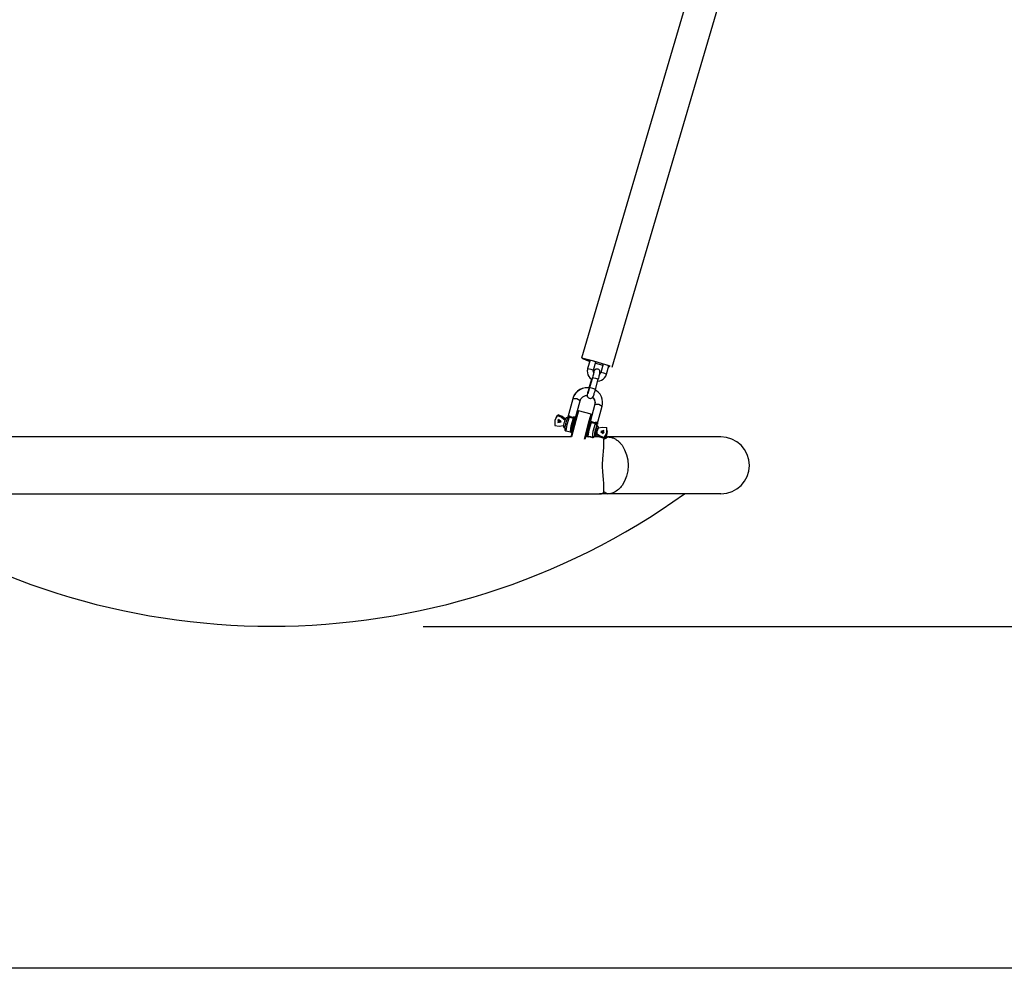
# Model space of a CAD drawing. Units: inches. Extents: x 381 to 459, y 217 to 377.
# Drawn here: x 412 to 425, y 352 to 365 of the extents above; entities that cross this region are included whole.
import ezdxf

# ---------------------------------------------------------------- set-up
doc = ezdxf.new("R2010")
doc.units = ezdxf.units.IN
doc.header["$MEASUREMENT"] = 0
doc.layers.add('Ebene 1', color=7, linetype='Continuous')

# ---------------------------------------------------------------- blocks, each defined once
blk = doc.blocks.new('block 2')
at = {"layer": 'Ebene 1', "color": 179, "lineweight": 25, "true_color": 0x1a171b}
for points in [[(422.959, 374.04), (418.942, 360.373)], [(419.344, 360.255), (423.362, 373.921)], [(419.299, 360.262), (419.316, 360.268), (419.103, 360.335), (418.944, 360.374), (419.049, 360.333)], [(419.299, 360.263), (419.29, 360.277), (419.099, 360.336), (418.963, 360.368), (419.049, 360.334)], [(419.053, 360.349), (419.021, 360.237)], [(419.098, 360.215), (419.13, 360.327)], [(419.023, 360.237), (419.019, 360.221), (419.017, 360.206), (419.018, 360.181), (419.024, 360.157), (419.035, 360.135), (419.049, 360.115), (419.07, 360.097)], [(419.021, 360.237), (419.018, 360.22)], [(419.023, 360.236), (419.022, 360.237), (419.021, 360.237)], [(419.022, 360.237), (419.062, 360.228), (419.098, 360.215)], [(419.104, 360.193), (419.104, 360.193), (419.104, 360.192), (419.103, 360.19), (419.103, 360.187), (419.102, 360.181), (419.1, 360.174), (419.097, 360.163), (419.094, 360.151), (419.09, 360.136), (419.086, 360.119)], [(419.101, 360.181), (419.098, 360.19), (419.096, 360.199), (419.097, 360.209), (419.098, 360.212), (419.099, 360.215)], [(419.097, 360.211), (419.098, 360.215)], [(419.162, 360.097), (419.167, 360.113), (419.171, 360.128), (419.175, 360.143), (419.178, 360.157), (419.181, 360.169), (419.183, 360.179), (419.184, 360.185), (419.184, 360.192), (419.184, 360.196), (419.183, 360.2), (419.182, 360.205), (419.18, 360.21), (419.176, 360.216), (419.172, 360.22), (419.167, 360.225), (419.16, 360.228), (419.153, 360.231), (419.146, 360.232), (419.139, 360.232), (419.133, 360.23), (419.128, 360.229), (419.123, 360.226), (419.119, 360.224), (419.116, 360.221), (419.113, 360.218), (419.111, 360.216), (419.11, 360.213), (419.108, 360.211), (419.107, 360.209), (419.106, 360.207), (419.104, 360.204), (419.103, 360.201), (419.099, 360.189)], [(419.125, 360.31), (419.174, 360.296), (419.221, 360.283)], [(419.125, 360.309), (419.174, 360.295), (419.221, 360.282)], [(419.194, 360.188), (419.191, 360.179), (419.186, 360.172), (419.181, 360.165)], [(419.193, 360.188), (419.192, 360.181)], [(419.226, 360.298), (419.194, 360.188)], [(419.271, 360.165), (419.234, 360.178), (419.194, 360.188)], [(419.271, 360.166), (419.301, 360.272)], [(419.071, 360.098), (419.037, 359.979)], [(419.086, 360.119), (419.047, 359.985)], [(419.086, 360.119), (419.098, 360.117), (419.126, 360.11)], [(419.124, 359.963), (419.162, 360.097)], [(419.126, 360.11), (419.152, 360.102), (419.162, 360.097)], [(419.153, 360.072), (419.184, 360.077), (419.206, 360.086), (419.227, 360.099), (419.245, 360.117), (419.259, 360.137), (419.266, 360.151), (419.271, 360.166)], [(419.267, 360.155), (419.269, 360.166)], [(419.038, 359.983), (419.026, 359.984), (418.988, 359.982), (418.952, 359.973), (418.917, 359.957), (418.886, 359.935), (418.86, 359.908), (418.84, 359.877), (418.831, 359.858), (418.826, 359.839)], [(419.039, 359.984), (419.025, 359.986), (418.987, 359.984), (418.95, 359.976), (418.917, 359.961), (418.886, 359.939), (418.86, 359.913), (418.841, 359.882), (418.833, 359.864), (418.827, 359.846)], [(419.037, 359.979), (419.032, 359.962), (419.028, 359.946), (419.024, 359.931), (419.021, 359.917), (419.018, 359.906), (419.016, 359.896), (419.016, 359.893), (419.016, 359.889), (419.016, 359.886), (419.016, 359.883), (419.016, 359.879), (419.017, 359.876), (419.018, 359.871), (419.021, 359.866), (419.024, 359.86), (419.028, 359.855), (419.034, 359.851), (419.04, 359.848), (419.047, 359.846), (419.054, 359.844), (419.061, 359.845), (419.067, 359.846), (419.072, 359.848), (419.077, 359.85), (419.081, 359.853), (419.084, 359.856), (419.086, 359.858), (419.089, 359.861), (419.09, 359.863), (419.091, 359.865), (419.092, 359.867), (419.094, 359.869), (419.095, 359.873), (419.097, 359.876), (419.101, 359.887), (419.105, 359.9), (419.109, 359.913), (419.114, 359.929), (419.119, 359.945), (419.124, 359.963)], [(419.047, 359.985), (419.043, 359.969), (419.039, 359.955), (419.034, 359.941), (419.03, 359.928), (419.027, 359.919), (419.024, 359.911), (419.023, 359.908), (419.022, 359.905), (419.022, 359.904)], [(419.037, 359.979), (419.039, 359.979), (419.045, 359.978)], [(419.088, 359.975), (419.059, 359.983), (419.047, 359.985)], [(419.124, 359.963), (419.114, 359.967), (419.088, 359.975)], [(419.116, 359.964), (419.122, 359.963), (419.124, 359.963)], [(419.212, 359.742), (419.218, 359.77), (419.219, 359.798), (419.214, 359.833), (419.202, 359.867), (419.185, 359.899), (419.161, 359.927), (419.116, 359.96)], [(418.826, 359.839), (418.76, 359.596)], [(418.827, 359.846), (418.826, 359.839)], [(418.922, 359.813), (418.877, 359.84), (418.826, 359.839)], [(418.861, 359.588), (418.922, 359.813)], [(418.922, 359.813), (418.926, 359.826), (418.932, 359.837), (418.944, 359.852), (418.958, 359.865), (418.974, 359.874), (418.992, 359.881), (419.016, 359.884)], [(419.086, 359.857), (419.095, 359.847), (419.105, 359.832), (419.112, 359.816), (419.116, 359.799), (419.117, 359.781), (419.116, 359.771), (419.114, 359.762)], [(419.087, 359.859), (419.093, 359.854), (419.104, 359.84), (419.112, 359.824), (419.117, 359.807), (419.119, 359.789), (419.118, 359.779), (419.116, 359.768)], [(418.804, 359.336), (418.86, 359.547), (418.895, 359.677)], [(418.901, 359.681), (418.867, 359.551), (418.809, 359.336)], [(418.901, 359.681), (418.895, 359.677)], [(419.066, 359.637), (418.901, 359.681)], [(419.116, 359.768), (419.054, 359.536)], [(419.116, 359.768), (419.168, 359.769), (419.212, 359.742)], [(419.147, 359.499), (419.212, 359.742)], [(418.625, 359.618), (418.588, 359.559), (418.59, 359.488)], [(418.61, 359.603), (418.602, 359.591)], [(418.61, 359.603), (418.62, 359.618), (418.633, 359.63)], [(418.633, 359.63), (418.625, 359.618)], [(418.625, 359.618), (418.678, 359.595), (418.723, 359.559)], [(418.67, 359.535), (418.639, 359.565), (418.628, 359.525), (418.67, 359.535), (418.67, 359.535)], [(418.67, 359.536), (418.641, 359.534), (418.629, 359.56)], [(418.73, 359.572), (418.685, 359.607), (418.633, 359.63)], [(418.731, 359.581), (418.731, 359.58), (418.731, 359.58), (418.728, 359.575), (418.726, 359.57), (418.723, 359.563), (418.72, 359.555), (418.717, 359.546), (418.714, 359.535), (418.712, 359.526), (418.709, 359.517)], [(418.756, 359.589), (418.753, 359.583), (418.75, 359.574), (418.746, 359.564), (418.743, 359.552), (418.739, 359.538), (418.735, 359.524), (418.731, 359.509), (418.728, 359.495), (418.725, 359.481), (418.722, 359.469), (418.721, 359.457), (418.719, 359.448), (418.719, 359.442), (418.719, 359.436), (418.719, 359.434), (418.719, 359.431), (418.721, 359.428), (418.722, 359.426), (418.724, 359.423), (418.726, 359.42), (418.729, 359.418), (418.733, 359.416), (418.734, 359.416), (418.735, 359.416)], [(418.752, 359.584), (418.751, 359.585), (418.749, 359.586), (418.746, 359.588), (418.744, 359.588), (418.742, 359.588), (418.739, 359.587), (418.738, 359.587), (418.736, 359.586), (418.735, 359.585), (418.734, 359.584), (418.733, 359.583), (418.732, 359.582), (418.732, 359.582), (418.731, 359.581)], [(418.777, 359.597), (418.747, 359.496), (418.735, 359.416)], [(418.759, 359.591), (418.759, 359.591), (418.759, 359.591), (418.758, 359.59), (418.757, 359.588), (418.756, 359.586), (418.755, 359.583), (418.753, 359.577), (418.75, 359.57)], [(418.753, 359.583), (418.754, 359.586), (418.756, 359.589), (418.757, 359.591), (418.759, 359.593), (418.76, 359.593), (418.761, 359.594), (418.762, 359.595), (418.762, 359.595)], [(418.757, 359.583), (418.757, 359.583), (418.757, 359.584), (418.757, 359.584), (418.757, 359.585), (418.756, 359.586), (418.756, 359.586), (418.755, 359.585), (418.753, 359.583)], [(418.76, 359.593), (418.76, 359.595), (418.761, 359.597), (418.761, 359.599)], [(418.763, 359.603), (418.762, 359.603), (418.762, 359.602), (418.762, 359.601), (418.762, 359.601), (418.761, 359.6)], [(418.762, 359.602), (418.761, 359.601)], [(418.762, 359.595), (418.762, 359.597), (418.761, 359.599), (418.761, 359.6), (418.761, 359.6), (418.762, 359.6), (418.762, 359.6)], [(418.783, 359.601), (418.775, 359.606), (418.768, 359.607), (418.765, 359.606), (418.763, 359.604), (418.762, 359.603), (418.762, 359.601), (418.762, 359.6), (418.762, 359.6)], [(418.762, 359.595), (418.762, 359.595), (418.763, 359.595), (418.764, 359.596), (418.765, 359.597), (418.768, 359.597), (418.77, 359.598), (418.773, 359.598), (418.777, 359.597)], [(418.789, 359.608), (418.783, 359.612), (418.778, 359.614), (418.774, 359.616), (418.771, 359.617), (418.768, 359.618), (418.767, 359.617), (418.766, 359.616), (418.765, 359.616), (418.765, 359.615), (418.765, 359.615)], [(418.783, 359.601), (418.782, 359.601), (418.782, 359.6), (418.782, 359.6), (418.781, 359.6), (418.781, 359.6), (418.781, 359.6), (418.781, 359.599), (418.78, 359.599), (418.78, 359.599), (418.78, 359.599), (418.78, 359.599), (418.779, 359.598), (418.779, 359.598), (418.778, 359.598), (418.778, 359.598), (418.778, 359.597), (418.778, 359.597), (418.777, 359.597), (418.777, 359.597)], [(418.835, 359.583), (418.82, 359.584), (418.805, 359.588), (418.79, 359.592), (418.777, 359.597)], [(418.789, 359.608), (418.788, 359.606), (418.786, 359.604), (418.784, 359.602), (418.783, 359.601)], [(418.789, 359.608), (418.798, 359.603), (418.809, 359.6), (418.82, 359.598), (418.831, 359.598)], [(418.793, 359.402), (418.805, 359.482), (418.835, 359.583)], [(418.826, 359.494), (418.843, 359.559), (418.85, 359.586)], [(418.856, 359.589), (418.849, 359.561), (418.83, 359.493)], [(418.832, 359.589), (418.832, 359.591), (418.831, 359.593), (418.831, 359.596), (418.831, 359.598)], [(418.862, 359.591), (418.862, 359.592), (418.862, 359.592), (418.861, 359.593), (418.86, 359.594), (418.858, 359.596), (418.855, 359.596), (418.851, 359.597), (418.845, 359.598), (418.839, 359.598), (418.831, 359.598)], [(418.835, 359.583), (418.835, 359.583), (418.835, 359.584), (418.834, 359.584), (418.834, 359.585), (418.833, 359.587), (418.832, 359.589)], [(418.832, 359.589), (418.839, 359.589), (418.844, 359.589), (418.849, 359.588)], [(418.835, 359.583), (418.839, 359.582), (418.842, 359.58), (418.844, 359.579), (418.845, 359.577), (418.846, 359.576), (418.847, 359.575), (418.847, 359.574), (418.848, 359.574)], [(418.856, 359.589), (418.85, 359.586)], [(418.871, 359.585), (418.856, 359.589)], [(418.862, 359.591), (418.861, 359.588)], [(418.978, 359.308), (419.034, 359.518), (419.066, 359.637)], [(419.069, 359.631), (419.038, 359.514), (418.983, 359.309)], [(419.007, 359.342), (419.032, 359.433), (419.059, 359.534)], [(419.056, 359.536), (419.045, 359.539)], [(419.08, 359.537), (419.074, 359.541), (419.068, 359.543), (419.064, 359.545), (419.061, 359.546), (419.058, 359.547), (419.057, 359.546), (419.056, 359.546), (419.056, 359.545), (419.056, 359.544), (419.056, 359.544)], [(419.073, 359.53), (419.065, 359.535), (419.058, 359.536), (419.057, 359.535)], [(419.069, 359.631), (419.066, 359.637)], [(419.08, 359.537), (419.078, 359.535), (419.077, 359.533), (419.075, 359.532), (419.073, 359.53)], [(419.08, 359.537), (419.089, 359.532), (419.099, 359.529), (419.111, 359.527), (419.121, 359.527)], [(418.59, 359.488), (418.647, 359.479), (418.703, 359.485)], [(418.709, 359.517), (418.709, 359.516), (418.709, 359.516), (418.706, 359.506), (418.704, 359.498), (418.702, 359.49), (418.701, 359.483), (418.701, 359.48), (418.701, 359.476), (418.701, 359.474), (418.701, 359.472), (418.702, 359.47), (418.702, 359.469), (418.704, 359.467), (418.705, 359.466), (418.707, 359.464), (418.709, 359.463), (418.712, 359.462), (418.714, 359.462), (418.716, 359.462), (418.719, 359.463), (418.72, 359.464), (418.721, 359.465), (418.722, 359.465)], [(418.735, 359.416), (418.793, 359.402)], [(418.801, 359.402), (418.808, 359.429), (418.826, 359.494)], [(418.83, 359.493), (418.812, 359.425), (418.805, 359.396)], [(419.067, 359.526), (419.037, 359.425), (419.025, 359.345)], [(419.044, 359.512), (419.045, 359.515), (419.047, 359.518), (419.048, 359.52), (419.05, 359.521), (419.051, 359.522), (419.052, 359.523), (419.052, 359.524), (419.053, 359.524)], [(419.053, 359.524), (419.053, 359.524), (419.053, 359.524), (419.055, 359.525), (419.056, 359.526), (419.058, 359.526), (419.06, 359.527), (419.064, 359.527), (419.067, 359.526)], [(419.073, 359.53), (419.073, 359.53), (419.073, 359.529), (419.072, 359.529), (419.072, 359.529), (419.072, 359.529), (419.071, 359.528), (419.071, 359.528), (419.071, 359.528), (419.071, 359.528), (419.07, 359.528), (419.07, 359.528), (419.07, 359.527), (419.069, 359.527), (419.069, 359.527), (419.069, 359.527), (419.068, 359.527), (419.068, 359.527), (419.068, 359.526), (419.067, 359.526)], [(419.125, 359.512), (419.111, 359.513), (419.095, 359.517), (419.081, 359.521), (419.067, 359.526)], [(419.084, 359.331), (419.096, 359.411), (419.125, 359.512)], [(419.125, 359.433), (419.123, 359.424), (419.12, 359.414), (419.118, 359.404), (419.116, 359.394), (419.114, 359.386), (419.113, 359.378), (419.112, 359.372), (419.112, 359.366), (419.112, 359.364), (419.113, 359.361), (419.113, 359.36), (419.114, 359.358), (419.115, 359.357), (419.117, 359.355), (419.119, 359.354), (419.121, 359.353), (419.123, 359.352), (419.126, 359.352), (419.128, 359.352), (419.13, 359.353), (419.131, 359.353), (419.133, 359.354), (419.134, 359.355), (419.135, 359.356), (419.136, 359.357), (419.137, 359.358), (419.137, 359.36), (419.138, 359.361), (419.14, 359.367)], [(419.141, 359.488), (419.113, 359.388), (419.114, 359.357)], [(419.125, 359.43), (419.134, 359.445), (419.117, 359.38), (419.125, 359.43), (419.125, 359.43)], [(419.123, 359.518), (419.123, 359.52), (419.122, 359.522), (419.122, 359.525), (419.121, 359.527)], [(419.153, 359.52), (419.153, 359.521), (419.153, 359.521), (419.152, 359.522), (419.151, 359.523), (419.149, 359.525), (419.145, 359.526), (419.141, 359.527), (419.136, 359.527), (419.129, 359.527), (419.121, 359.527)], [(419.122, 359.502), (419.13, 359.504), (419.137, 359.506), (419.142, 359.509), (419.146, 359.512), (419.149, 359.514), (419.151, 359.516), (419.152, 359.518), (419.153, 359.519), (419.153, 359.52), (419.153, 359.52)], [(419.125, 359.512), (419.125, 359.512), (419.125, 359.513), (419.125, 359.513), (419.125, 359.514), (419.124, 359.516), (419.123, 359.518)], [(419.123, 359.518), (419.129, 359.518), (419.134, 359.518), (419.139, 359.517), (419.143, 359.515), (419.145, 359.513), (419.147, 359.511), (419.148, 359.509), (419.149, 359.506), (419.149, 359.506), (419.148, 359.505)], [(419.125, 359.512), (419.129, 359.511), (419.133, 359.509), (419.134, 359.508), (419.136, 359.506), (419.137, 359.505), (419.138, 359.504), (419.138, 359.504), (419.138, 359.503)], [(419.163, 359.465), (419.163, 359.466), (419.163, 359.468), (419.162, 359.469), (419.162, 359.471), (419.161, 359.473), (419.16, 359.474), (419.158, 359.476), (419.156, 359.477), (419.154, 359.478), (419.152, 359.479), (419.149, 359.479), (419.147, 359.479), (419.145, 359.478), (419.144, 359.477), (419.142, 359.476), (419.141, 359.475), (419.14, 359.474), (419.139, 359.473), (419.138, 359.472), (419.138, 359.471), (419.137, 359.468), (419.135, 359.466), (419.133, 359.459), (419.13, 359.451), (419.128, 359.443), (419.125, 359.433)], [(419.138, 359.503), (419.141, 359.504), (419.144, 359.505), (419.146, 359.506), (419.147, 359.506), (419.148, 359.506), (419.148, 359.505), (419.148, 359.505)], [(419.138, 359.503), (419.139, 359.503), (419.139, 359.502), (419.139, 359.501), (419.14, 359.499), (419.14, 359.497), (419.141, 359.496), (419.141, 359.492), (419.141, 359.488)], [(419.138, 359.448), (419.14, 359.456)], [(419.139, 359.382), (419.159, 359.457)], [(419.139, 359.444), (419.142, 359.457)], [(419.141, 359.488), (419.142, 359.491), (419.143, 359.491), (419.144, 359.491), (419.144, 359.491), (419.144, 359.49), (419.144, 359.489), (419.144, 359.489), (419.144, 359.488)], [(419.163, 359.461), (419.144, 359.408), (419.141, 359.367)], [(419.144, 359.488), (419.144, 359.488), (419.144, 359.487), (419.144, 359.486), (419.144, 359.485), (419.144, 359.482), (419.144, 359.479), (419.143, 359.473), (419.142, 359.465)], [(419.144, 359.488), (419.145, 359.492), (419.146, 359.496), (419.147, 359.499), (419.147, 359.501), (419.148, 359.503), (419.148, 359.504), (419.148, 359.505), (419.148, 359.505)], [(419.145, 359.479), (419.145, 359.48), (419.146, 359.482), (419.146, 359.485)], [(419.147, 359.497), (419.147, 359.499), (419.148, 359.501), (419.148, 359.502), (419.148, 359.503), (419.148, 359.503), (419.148, 359.503), (419.148, 359.504), (419.148, 359.504)], [(419.153, 359.52), (419.152, 359.517), (419.151, 359.513), (419.15, 359.511), (419.15, 359.509), (419.149, 359.508), (419.149, 359.506), (419.149, 359.506), (419.148, 359.505)], [(419.159, 359.457), (419.216, 359.465), (419.273, 359.459)], [(419.163, 359.457), (419.163, 359.46), (419.163, 359.461)], [(419.193, 359.409), (419.224, 359.38), (419.235, 359.42), (419.193, 359.409), (419.193, 359.409)], [(419.194, 359.395), (419.217, 359.413), (419.241, 359.396)], [(419.239, 359.329), (419.276, 359.389), (419.273, 359.459)], [(419.28, 359.409), (419.27, 359.358), (419.239, 359.314)], [(419.28, 359.409), (419.279, 359.424)], [(418.804, 359.336), (417.942, 359.336), (416.971, 359.336), (415.923, 359.336), (414.838, 359.336), (413.754, 359.336), (412.708, 359.336), (411.739, 359.336), (410.881, 359.336)], [(418.793, 359.402), (418.796, 359.401), (418.799, 359.401), (418.802, 359.401)], [(418.801, 359.402), (418.805, 359.396)], [(418.805, 359.396), (418.819, 359.392)], [(419.062, 359.336), (419.026, 359.336), (418.99, 359.336)], [(418.993, 359.346), (419.007, 359.342)], [(419.007, 359.342), (419.014, 359.345)], [(419.017, 359.358), (419.014, 359.348), (419.014, 359.345)], [(419.015, 359.352), (419.017, 359.349), (419.02, 359.347), (419.023, 359.346), (419.024, 359.345), (419.025, 359.345)], [(419.02, 359.341), (419.036, 359.336)], [(419.025, 359.345), (419.084, 359.331)], [(419.084, 359.331), (419.086, 359.33), (419.089, 359.33), (419.092, 359.33), (419.096, 359.332), (419.098, 359.333), (419.101, 359.334), (419.102, 359.335), (419.104, 359.337), (419.105, 359.338), (419.106, 359.34), (419.108, 359.342), (419.109, 359.344), (419.112, 359.351), (419.115, 359.359), (419.121, 359.38)], [(419.177, 359.336), (419.137, 359.336), (419.096, 359.336)], [(419.14, 359.368), (419.139, 359.382)], [(419.139, 359.382), (419.185, 359.349), (419.239, 359.329)], [(419.239, 359.314), (419.186, 359.335), (419.14, 359.368)], [(419.177, 359.336), (419.183, 359.336)], [(419.234, 358.616), (419.235, 358.622), (419.235, 358.629), (419.236, 358.637), (419.236, 358.645), (419.236, 358.653), (419.236, 358.661), (419.236, 358.67), (419.236, 358.68), (419.236, 358.689), (419.235, 358.699), (419.235, 358.708), (419.234, 358.718), (419.233, 358.727), (419.233, 358.737), (419.231, 358.761), (419.229, 358.787), (419.227, 358.811), (419.224, 358.836), (419.222, 358.866), (419.221, 358.896), (419.219, 358.928), (419.219, 358.961), (419.219, 358.994), (419.221, 359.026), (419.222, 359.056), (419.224, 359.086), (419.227, 359.111), (419.229, 359.135), (419.231, 359.161), (419.233, 359.184), (419.234, 359.202), (419.235, 359.219), (419.236, 359.235), (419.236, 359.251), (419.236, 359.267), (419.236, 359.281), (419.235, 359.294), (419.234, 359.306)], [(419.234, 359.306), (419.259, 359.321), (419.283, 359.336)], [(419.239, 359.329), (419.239, 359.314)], [(419.258, 359.336), (419.283, 359.336)], [(420.778, 359.336), (420.606, 359.336), (420.097, 359.336), (419.283, 359.336)], [(419.283, 359.336), (419.294, 359.336), (419.305, 359.335), (419.315, 359.334), (419.326, 359.332), (419.336, 359.329), (419.346, 359.326), (419.356, 359.323), (419.365, 359.319), (419.374, 359.315), (419.383, 359.31), (419.391, 359.305), (419.399, 359.3), (419.407, 359.295), (419.415, 359.289), (419.422, 359.283), (419.429, 359.277), (419.436, 359.271), (419.442, 359.265), (419.448, 359.259), (419.454, 359.252), (419.46, 359.246), (419.465, 359.239), (419.47, 359.233), (419.475, 359.226), (419.509, 359.168), (419.535, 359.102), (419.549, 359.033), (419.555, 358.961), (419.55, 358.89), (419.535, 358.821), (419.509, 358.754), (419.475, 358.696), (419.465, 358.683), (419.455, 358.67), (419.442, 358.657), (419.429, 358.645), (419.415, 358.633), (419.399, 358.622), (419.382, 358.612), (419.365, 358.604), (419.346, 358.596), (419.326, 358.591), (419.305, 358.588), (419.283, 358.586)], [(410.53, 358.586), (411.321, 358.586), (412.238, 358.586), (413.246, 358.586), (414.311, 358.586), (415.395, 358.586), (416.46, 358.586), (417.469, 358.586), (418.385, 358.586), (419.177, 358.586)], [(419.177, 358.586), (419.203, 358.588), (419.221, 358.595), (419.23, 358.604), (419.234, 358.616)], [(419.283, 358.586), (419.177, 358.586)], [(419.234, 358.616), (419.259, 358.601), (419.283, 358.586)], [(420.778, 358.586), (420.606, 358.586), (420.097, 358.586), (419.283, 358.586)], [(416.853, 356.836), (448.38, 356.836)], [(427.354, 352.33), (402.354, 352.33)]]:
    blk.add_lwpolyline(points, dxfattribs=at)
blk.add_open_spline([(420.778, 358.586), (420.986, 358.586), (421.154, 358.754), (421.154, 358.961), (421.154, 359.167), (420.984, 359.336), (420.778, 359.336)], degree=3, knots=[0, 0, 0, 0, 1, 1, 1, 2, 2, 2, 2], dxfattribs=at)
blk.add_open_spline([(409.408, 358.586), (412.655, 356.259), (417.052, 356.259), (420.299, 358.586)], degree=3, dxfattribs=at)

msp = doc.modelspace()

# ---------------------------------------------------------------- block references
at = {"layer": 'Ebene 1'}
msp.add_blockref('block 2', (0, 0), dxfattribs=at)

doc.saveas('drawing.dxf')
